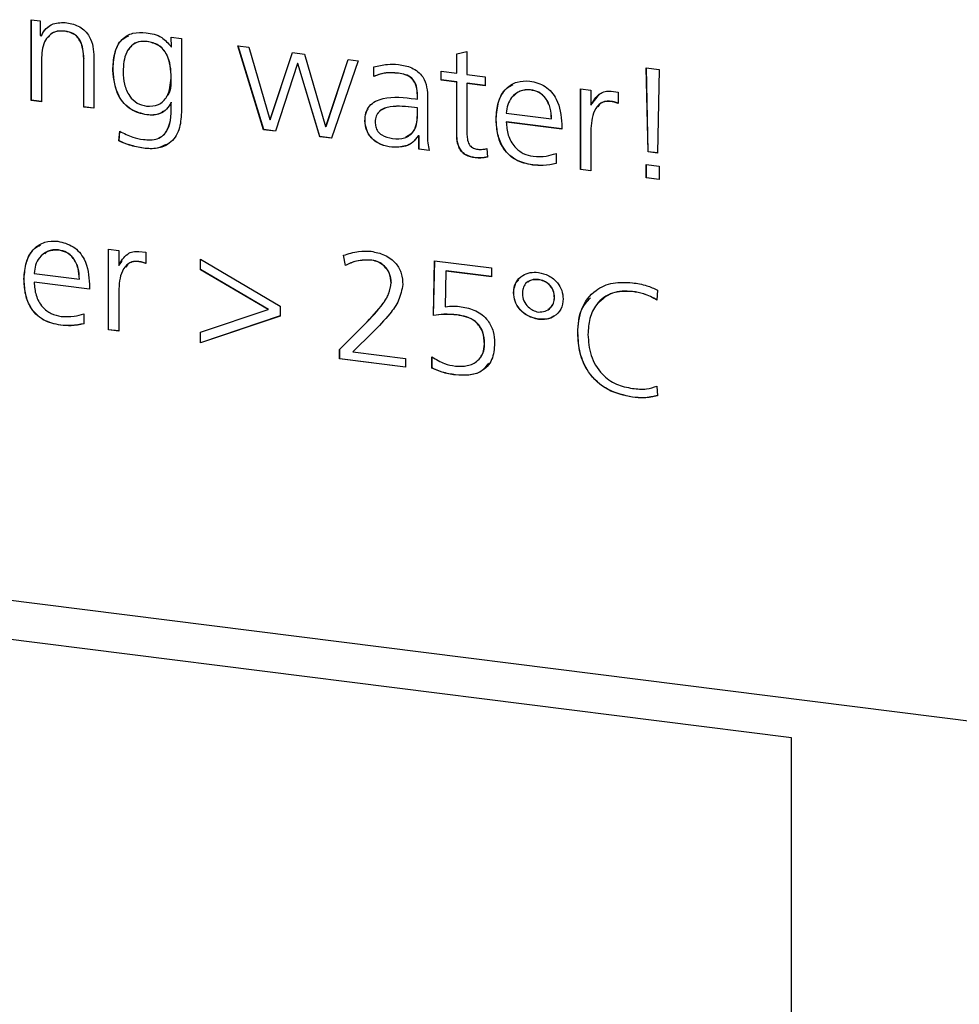
# Model space of a CAD drawing. Units: millimetres. Extents: x 20 to 410, y 10 to 287.
# Drawn here: x 95 to 96, y 113 to 114 of the extents above; entities that cross this region are included whole.
import ezdxf

# ---------------------------------------------------------------- set-up
doc = ezdxf.new("R2010")
doc.units = ezdxf.units.MM

msp = doc.modelspace()

# ---------------------------------------------------------------- linework, layer by layer
at = {"color": 7, "linetype": 'Continuous', "lineweight": 25}
for p, q in [((95.234516, 113.963707), (95.241304, 113.962852)), ((95.234516, 113.900988), (95.234516, 113.963707)), ((95.234617, 113.901077), (95.234617, 113.963694)), ((95.241304, 113.962852), (95.241304, 113.951395)), ((95.260745, 113.954802), (95.260644, 113.954713)), ((95.241304, 113.951395), (95.242435, 113.951252)), ((95.242536, 113.951341), (95.242435, 113.951252)), ((95.324563, 113.946762), (95.324462, 113.946673)), ((95.343325, 113.942586), (95.343131, 113.950023)), ((95.343131, 113.950023), (95.35105, 113.949025)), ((95.343426, 113.942675), (95.343234, 113.95001)), ((95.35105, 113.949025), (95.35105, 113.891687)), ((95.343131, 113.94261), (95.343325, 113.942586)), ((95.343426, 113.942675), (95.343325, 113.942586)), ((95.394892, 113.943501), (95.403325, 113.942439)), ((95.414939, 113.878256), (95.394892, 113.943501)), ((95.415041, 113.878345), (95.395026, 113.943484)), ((95.403325, 113.942439), (95.419713, 113.886065)), ((95.564886, 113.937229), (95.572806, 113.93894)), ((95.572806, 113.93894), (95.572806, 113.921086)), ((95.242435, 113.934343), (95.242435, 113.89999)), ((95.275347, 113.933719), (95.275246, 113.93363)), ((95.275246, 113.895856), (95.275246, 113.93363)), ((95.275347, 113.895945), (95.275347, 113.933719)), ((95.283166, 113.934735), (95.283166, 113.894858)), ((95.419942, 113.886036), (95.437302, 113.938158)), ((95.420043, 113.886125), (95.437371, 113.938149)), ((95.437302, 113.938158), (95.446584, 113.936989)), ((95.446584, 113.936989), (95.463077, 113.880673)), ((95.463325, 113.880642), (95.480561, 113.932708)), ((95.463426, 113.880731), (95.48063, 113.932699)), ((95.488251, 113.931739), (95.467727, 113.871606)), ((95.480561, 113.932708), (95.488251, 113.931739)), ((95.564886, 113.922084), (95.564886, 113.937229)), ((95.564987, 113.922173), (95.564987, 113.937251)), ((95.297975, 113.924293), (95.297874, 113.924204)), ((95.441209, 113.929683), (95.424221, 113.877087)), ((95.44131, 113.929772), (95.441209, 113.929683)), ((95.441457, 113.929652), (95.441209, 113.929683)), ((95.441558, 113.929741), (95.44131, 113.929772)), ((95.441558, 113.929741), (95.441457, 113.929652)), ((95.458446, 113.872775), (95.441457, 113.929652)), ((95.458547, 113.872864), (95.441558, 113.929741)), ((95.500502, 113.919647), (95.500502, 113.927078)), ((95.500603, 113.919737), (95.500603, 113.927167)), ((95.55267, 113.923623), (95.564886, 113.922084)), ((95.55267, 113.916781), (95.55267, 113.923623)), ((95.552772, 113.91687), (95.552772, 113.92361)), ((95.713472, 113.861011), (95.711969, 113.92636)), ((95.711969, 113.92636), (95.722152, 113.925077)), ((95.713573, 113.8611), (95.712072, 113.926347)), ((95.722152, 113.925077), (95.720649, 113.860106)), ((95.343232, 113.918592), (95.343131, 113.918503)), ((95.500603, 113.919737), (95.500502, 113.919647)), ((95.519678, 113.92218), (95.519577, 113.922091)), ((95.552772, 113.91687), (95.55267, 113.916781)), ((95.564886, 113.915242), (95.55267, 113.916781)), ((95.564987, 113.915331), (95.552772, 113.91687)), ((95.564987, 113.922173), (95.564886, 113.922084)), ((95.572806, 113.921086), (95.586984, 113.9193)), ((95.586984, 113.9193), (95.586984, 113.912458)), ((95.564987, 113.915331), (95.564886, 113.915242)), ((95.564886, 113.878929), (95.564886, 113.915242)), ((95.564987, 113.879018), (95.564987, 113.915331)), ((95.572907, 113.914333), (95.572806, 113.914244)), ((95.572806, 113.914244), (95.572806, 113.874243)), ((95.586984, 113.912458), (95.572806, 113.914244)), ((95.586984, 113.91256), (95.572907, 113.914333)), ((95.622247, 113.909257), (95.622146, 113.909168)), ((95.661056, 113.909968), (95.668975, 113.90897)), ((95.661056, 113.847249), (95.661056, 113.909968)), ((95.661157, 113.847338), (95.661157, 113.909955)), ((95.668975, 113.90897), (95.668975, 113.897205)), ((95.684727, 113.908126), (95.690101, 113.907449)), ((95.234617, 113.901077), (95.234516, 113.900988)), ((95.242435, 113.89999), (95.234516, 113.900988)), ((95.242435, 113.900092), (95.234617, 113.901077)), ((95.532836, 113.902175), (95.534338, 113.901985)), ((95.534439, 113.905103), (95.534338, 113.905014)), ((95.534338, 113.901985), (95.534338, 113.905014)), ((95.534439, 113.902074), (95.534338, 113.901985)), ((95.534439, 113.902074), (95.534439, 113.905103)), ((95.542258, 113.902823), (95.542258, 113.875312)), ((95.669076, 113.897294), (95.675688, 113.905764)), ((95.68458, 113.900264), (95.684479, 113.900175)), ((95.690101, 113.907449), (95.690101, 113.898647)), ((95.275347, 113.895945), (95.275246, 113.895856)), ((95.283166, 113.894858), (95.275246, 113.895856)), ((95.283166, 113.89496), (95.275347, 113.895945)), ((95.34323, 113.899592), (95.343129, 113.899503)), ((95.532141, 113.895522), (95.53204, 113.895433)), ((95.534338, 113.895143), (95.53204, 113.895433)), ((95.534439, 113.895232), (95.532141, 113.895522)), ((95.534439, 113.895232), (95.534338, 113.895143)), ((95.534338, 113.891366), (95.534338, 113.895143)), ((95.534439, 113.891455), (95.534439, 113.895232)), ((95.669076, 113.897294), (95.668975, 113.897205)), ((95.324316, 113.889776), (95.324215, 113.889687)), ((95.419713, 113.886065), (95.419942, 113.886036)), ((95.420043, 113.886125), (95.419942, 113.886036)), ((95.493709, 113.885094), (95.493608, 113.885005)), ((95.534439, 113.891455), (95.534338, 113.891366)), ((95.595535, 113.886965), (95.595434, 113.886876)), ((95.603354, 113.891009), (95.638428, 113.886591)), ((95.638529, 113.88668), (95.638428, 113.886591)), ((95.302541, 113.869485), (95.30316, 113.877105)), ((95.302642, 113.869574), (95.303261, 113.877194)), ((95.415041, 113.878345), (95.414939, 113.878256)), ((95.424221, 113.877087), (95.414939, 113.878256)), ((95.424252, 113.877185), (95.415041, 113.878345)), ((95.463077, 113.880673), (95.463325, 113.880642)), ((95.463426, 113.880731), (95.463325, 113.880642)), ((95.564987, 113.879018), (95.564886, 113.878929)), ((95.603455, 113.884256), (95.603354, 113.884167)), ((95.646347, 113.878751), (95.603354, 113.884167)), ((95.646347, 113.878853), (95.603455, 113.884256)), ((95.646347, 113.882599), (95.646347, 113.878751)), ((95.668975, 113.877129), (95.668975, 113.846251)), ((95.302642, 113.869574), (95.302541, 113.869485)), ((95.458547, 113.872864), (95.458446, 113.872775)), ((95.467727, 113.871606), (95.458446, 113.872775)), ((95.46776, 113.871703), (95.458547, 113.872864)), ((95.534934, 113.873539), (95.534833, 113.87345)), ((95.53547, 113.87337), (95.534833, 113.87345)), ((95.535571, 113.873459), (95.534934, 113.873539)), ((95.535571, 113.873459), (95.53547, 113.87337)), ((95.53547, 113.863071), (95.53547, 113.87337)), ((95.535571, 113.86316), (95.535571, 113.873459)), ((95.321646, 113.863884), (95.321545, 113.863795)), ((95.514693, 113.86465), (95.514592, 113.864561)), ((95.535571, 113.86316), (95.53547, 113.863071)), ((95.543389, 113.862073), (95.53547, 113.863071)), ((95.54349, 113.862162), (95.535571, 113.86316)), ((95.588204, 113.863608), (95.588681, 113.857008)), ((95.579377, 113.856501), (95.579276, 113.856411)), ((95.641981, 113.859701), (95.641981, 113.851915)), ((95.713573, 113.8611), (95.713472, 113.861011)), ((95.720649, 113.860106), (95.713472, 113.861011)), ((95.720651, 113.860208), (95.713573, 113.8611)), ((95.623962, 113.850883), (95.623861, 113.850794)), ((95.661157, 113.847338), (95.661056, 113.847249)), ((95.668975, 113.846251), (95.661056, 113.847249)), ((95.668975, 113.846353), (95.661157, 113.847338)), ((95.711969, 113.851097), (95.722152, 113.849814)), ((95.711969, 113.840834), (95.711969, 113.851097)), ((95.71207, 113.840923), (95.71207, 113.851085)), ((95.722152, 113.849814), (95.722152, 113.839551)), ((95.71207, 113.840923), (95.711969, 113.840834)), ((95.722152, 113.839551), (95.711969, 113.840834)), ((95.722152, 113.839653), (95.71207, 113.840923)), ((96.62656, 113.335014), (92.714402, 113.8279)), ((95.29448, 113.78553), (95.3024, 113.784533)), ((95.29448, 113.722811), (95.29448, 113.78553)), ((95.294581, 113.7229), (95.294581, 113.785518)), ((95.255671, 113.78482), (95.25557, 113.784731)), ((95.3024, 113.784533), (95.3024, 113.772768)), ((95.318151, 113.783689), (95.323525, 113.783011)), ((95.323525, 113.783011), (95.323525, 113.774209)), ((95.365847, 113.777679), (95.427792, 113.741242)), ((95.365847, 113.769465), (95.365847, 113.777679)), ((95.478404, 113.772782), (95.476937, 113.780717)), ((95.478505, 113.772871), (95.477038, 113.780806)), ((95.302501, 113.772857), (95.3024, 113.772768)), ((95.302501, 113.772857), (95.305133, 113.776228)), ((95.318005, 113.775826), (95.317904, 113.775737)), ((95.365948, 113.769554), (95.365948, 113.77762)), ((95.478505, 113.772871), (95.478404, 113.772782)), ((95.499047, 113.776964), (95.498946, 113.776875)), ((95.546784, 113.733912), (95.547685, 113.776437)), ((95.546885, 113.734001), (95.547784, 113.776424)), ((95.547685, 113.776437), (95.591757, 113.770884)), ((95.591757, 113.770884), (95.591757, 113.764042)), ((95.22896, 113.762527), (95.228859, 113.762438)), ((95.236778, 113.766572), (95.271852, 113.762153)), ((95.365948, 113.769554), (95.365847, 113.769465)), ((95.41851, 113.738544), (95.365847, 113.769465)), ((95.418612, 113.738634), (95.365948, 113.769554)), ((95.556436, 113.768492), (95.555835, 113.740629)), ((95.556537, 113.768581), (95.556436, 113.768492)), ((95.591757, 113.764042), (95.556436, 113.768492)), ((95.591757, 113.764144), (95.556537, 113.768581)), ((95.236879, 113.759819), (95.236778, 113.75973)), ((95.279772, 113.754313), (95.236778, 113.75973)), ((95.279772, 113.754415), (95.236879, 113.759819)), ((95.271953, 113.762242), (95.271852, 113.762153)), ((95.279772, 113.758162), (95.279772, 113.754313)), ((95.514074, 113.759481), (95.513973, 113.759392)), ((95.628346, 113.761815), (95.628245, 113.761726)), ((95.3024, 113.752692), (95.3024, 113.721813)), ((95.609112, 113.751694), (95.609011, 113.751605)), ((95.640791, 113.747703), (95.64069, 113.747614)), ((95.701392, 113.752612), (95.701291, 113.752523)), ((95.720843, 113.753694), (95.720348, 113.745881)), ((95.427792, 113.741242), (95.427792, 113.733509)), ((95.275405, 113.735264), (95.275405, 113.727477)), ((95.365847, 113.720894), (95.41851, 113.738544)), ((95.427792, 113.733509), (95.365847, 113.712679)), ((95.427792, 113.733564), (95.365948, 113.712769)), ((95.418612, 113.738634), (95.41851, 113.738544)), ((95.546885, 113.734001), (95.546784, 113.733912)), ((95.565235, 113.734415), (95.565134, 113.734326)), ((95.257386, 113.726446), (95.257285, 113.726357)), ((95.473896, 113.707637), (95.493448, 113.727072)), ((95.473997, 113.707726), (95.493549, 113.727161)), ((95.493549, 113.727161), (95.493448, 113.727072)), ((95.628346, 113.731025), (95.628245, 113.730936)), ((95.294581, 113.7229), (95.29448, 113.722811)), ((95.3024, 113.721813), (95.29448, 113.722811)), ((95.3024, 113.721915), (95.294581, 113.7229)), ((95.365847, 113.712679), (95.365847, 113.720894)), ((95.365948, 113.712769), (95.365948, 113.720927)), ((95.499671, 113.720889), (95.484273, 113.705742)), ((95.658894, 113.720335), (95.658793, 113.720245)), ((95.365948, 113.712769), (95.365847, 113.712679)), ((95.586484, 113.711782), (95.586383, 113.711693)), ((95.473997, 113.707726), (95.473896, 113.707637)), ((95.473896, 113.700207), (95.473896, 113.707637)), ((95.473997, 113.700296), (95.473997, 113.707726)), ((95.484273, 113.705742), (95.524986, 113.700612)), ((95.545564, 113.693102), (95.545564, 113.701833)), ((95.545665, 113.693191), (95.545665, 113.701922)), ((95.473997, 113.700296), (95.473896, 113.700207)), ((95.524986, 113.69377), (95.473896, 113.700207)), ((95.524986, 113.693872), (95.473997, 113.700296)), ((95.524986, 113.700612), (95.524986, 113.69377)), ((95.545665, 113.693191), (95.545564, 113.693102)), ((95.563873, 113.687832), (95.563772, 113.687743)), ((95.720348, 113.679099), (95.720843, 113.671642)), ((95.701392, 113.670507), (95.701291, 113.670417)), ((95.824734, 113.40581), (94.434976, 113.580903)), ((95.824734, 113.055624), (95.824734, 113.40581))]:
    msp.add_line(p, q, dxfattribs=at)
for points, knots in [([(95.242435, 113.951252), (95.243506, 113.953224), (95.245642, 113.957159), (95.252465, 113.961714), (95.258543, 113.961489), (95.262253, 113.961353)], [0, 0, 0, 0, 0.2811646, 0.561198, 1, 1, 1, 1]), ([(95.262253, 113.961353), (95.265654, 113.960635), (95.272437, 113.959204), (95.279902, 113.951504), (95.282756, 113.942778), (95.283029, 113.937419), (95.283166, 113.934735)], [0, 0, 0, 0, 0.279884, 0.5582148, 0.7787548, 1, 1, 1, 1]), ([(95.260644, 113.954713), (95.258599, 113.954842), (95.254514, 113.955098), (95.249132, 113.952523), (95.243543, 113.946111), (95.242892, 113.939193), (95.242435, 113.934343)], [0, 0, 0, 0, 0.1873237, 0.3741583, 0.5611827, 1, 1, 1, 1]), ([(95.242536, 113.951341), (95.243536, 113.953415), (95.245002, 113.956458), (95.247845, 113.958097), (95.24875, 113.958619)], [0, 0, 0, 0, 0.6812776, 1, 1, 1, 1]), ([(95.260745, 113.954802), (95.258716, 113.954918), (95.254662, 113.95515), (95.249835, 113.953097), (95.247978, 113.950699), (95.247297, 113.949819)], [0, 0, 0, 0, 0.3883217, 0.7756295, 1, 1, 1, 1]), ([(95.275246, 113.93363), (95.274897, 113.938383), (95.27446, 113.944335), (95.27032, 113.950449), (95.266429, 113.953539), (95.262956, 113.954244), (95.260644, 113.954713)], [0, 0, 0, 0, 0.498405, 0.6240908, 0.7497156, 1, 1, 1, 1]), ([(95.275347, 113.933719), (95.274998, 113.938473), (95.274561, 113.944425), (95.270421, 113.950538), (95.26653, 113.953628), (95.263057, 113.954333), (95.260745, 113.954802)], [0, 0, 0, 0, 0.498405, 0.6240908, 0.7497156, 1, 1, 1, 1]), ([(95.297874, 113.924204), (95.298078, 113.928607), (95.298485, 113.937382), (95.303615, 113.948411), (95.313223, 113.95412), (95.320158, 113.953787), (95.323632, 113.95362)], [0, 0, 0, 0, 0.281191, 0.5603354, 0.7797725, 1, 1, 1, 1]), ([(95.323632, 113.95362), (95.327936, 113.952898), (95.335627, 113.951608), (95.340837, 113.945361), (95.343131, 113.94261)], [0, 0, 0, 0, 0.5597415, 1, 1, 1, 1]), ([(95.297975, 113.924293), (95.298211, 113.928639), (95.298681, 113.937298), (95.302833, 113.947765), (95.308384, 113.950419), (95.310147, 113.951261)], [0, 0, 0, 0, 0.4073845, 0.8118038, 1, 1, 1, 1]), ([(95.324462, 113.946673), (95.322212, 113.946799), (95.317716, 113.947052), (95.312051, 113.943728), (95.306531, 113.936196), (95.306098, 113.928563), (95.305794, 113.923207)], [0, 0, 0, 0, 0.1869591, 0.3735145, 0.5604488, 1, 1, 1, 1]), ([(95.324563, 113.946762), (95.322327, 113.946879), (95.317858, 113.947114), (95.312555, 113.944233), (95.310596, 113.94119), (95.309782, 113.939925)], [0, 0, 0, 0, 0.3692894, 0.7377814, 1, 1, 1, 1]), ([(95.343131, 113.918503), (95.342822, 113.924782), (95.342435, 113.932643), (95.33704, 113.940719), (95.332093, 113.945011), (95.327511, 113.946009), (95.324462, 113.946673)], [0, 0, 0, 0, 0.49886381, 0.62456661, 0.75026017, 1, 1, 1, 1]), ([(95.343232, 113.918592), (95.342923, 113.924871), (95.342536, 113.932732), (95.337141, 113.940808), (95.332194, 113.9451), (95.327612, 113.946098), (95.324563, 113.946762)], [0, 0, 0, 0, 0.49886381, 0.62456661, 0.75026017, 1, 1, 1, 1]), ([(95.324215, 113.889687), (95.319907, 113.890706), (95.311296, 113.892743), (95.299768, 113.90593), (95.298593, 113.917273), (95.297874, 113.924204)], [0, 0, 0, 0, 0.28020639, 0.56020038, 1, 1, 1, 1]), ([(95.324316, 113.889776), (95.320008, 113.890795), (95.311397, 113.892832), (95.299869, 113.906019), (95.298694, 113.917363), (95.297975, 113.924293)], [0, 0, 0, 0, 0.28020639, 0.56020038, 1, 1, 1, 1]), ([(95.305794, 113.923207), (95.305981, 113.91998), (95.306354, 113.913542), (95.309971, 113.904737), (95.316421, 113.898274), (95.321452, 113.897131), (95.323967, 113.89656)], [0, 0, 0, 0, 0.2810905, 0.5607709, 0.7804353, 1, 1, 1, 1]), ([(95.500502, 113.927078), (95.503958, 113.927901), (95.510131, 113.929372), (95.516665, 113.92907), (95.519542, 113.928937)], [0, 0, 0, 0, 0.5597943, 1, 1, 1, 1]), ([(95.519542, 113.928937), (95.523061, 113.928361), (95.530049, 113.927217), (95.538851, 113.920369), (95.541926, 113.911155), (95.542147, 113.905605), (95.542258, 113.902823)], [0, 0, 0, 0, 0.28114919, 0.55830243, 0.77862076, 1, 1, 1, 1]), ([(95.323967, 113.89656), (95.327223, 113.896594), (95.333742, 113.896663), (95.341814, 113.905116), (95.342631, 113.913424), (95.343131, 113.918503)], [0, 0, 0, 0, 0.2794325, 0.5595229, 1, 1, 1, 1]), ([(95.339327, 113.903667), (95.339509, 113.903837), (95.343171, 113.907257), (95.343202, 113.913069), (95.343232, 113.918592)], [0, 0, 0, 0, 0.0498111, 1, 1, 1, 1]), ([(95.519577, 113.922091), (95.515824, 113.922375), (95.509123, 113.922883), (95.503136, 113.920636), (95.500502, 113.919647)], [0, 0, 0, 0, 0.5600519, 1, 1, 1, 1]), ([(95.519678, 113.92218), (95.515925, 113.922464), (95.509224, 113.922972), (95.503237, 113.920725), (95.500603, 113.919737)], [0, 0, 0, 0, 0.5600519, 1, 1, 1, 1]), ([(95.534338, 113.905014), (95.534236, 113.907328), (95.534033, 113.911928), (95.530648, 113.91833), (95.524935, 113.921191), (95.521366, 113.92179), (95.519577, 113.922091)], [0, 0, 0, 0, 0.28112948, 0.55879658, 0.77878633, 1, 1, 1, 1]), ([(95.534439, 113.905103), (95.534337, 113.907417), (95.534134, 113.912017), (95.530749, 113.918419), (95.525036, 113.92128), (95.521467, 113.921879), (95.519678, 113.92218)], [0, 0, 0, 0, 0.28112948, 0.55879658, 0.77878633, 1, 1, 1, 1]), ([(95.595434, 113.886876), (95.595757, 113.891214), (95.596402, 113.899873), (95.602181, 113.910243), (95.611362, 113.916176), (95.618198, 113.91611), (95.621616, 113.916077)], [0, 0, 0, 0, 0.2807182, 0.5603705, 0.78022, 1, 1, 1, 1]), ([(95.621616, 113.916077), (95.625765, 113.915084), (95.634055, 113.9131), (95.644903, 113.90016), (95.645799, 113.889264), (95.646347, 113.882599)], [0, 0, 0, 0, 0.2801313, 0.5597275, 1, 1, 1, 1]), ([(95.595535, 113.886965), (95.595888, 113.89125), (95.596592, 113.899803), (95.601333, 113.909608), (95.606677, 113.912387), (95.608359, 113.913261)], [0, 0, 0, 0, 0.4075347, 0.813522, 1, 1, 1, 1]), ([(95.622146, 113.909168), (95.619278, 113.909112), (95.613531, 113.908998), (95.607506, 113.903943), (95.604042, 113.897734), (95.603583, 113.893251), (95.603354, 113.891009)], [0, 0, 0, 0, 0.2787828, 0.5586477, 0.7793001, 1, 1, 1, 1]), ([(95.622247, 113.909257), (95.619333, 113.909245), (95.613792, 113.909223), (95.61004, 113.905555), (95.608261, 113.903817)], [0, 0, 0, 0, 0.5259977, 1, 1, 1, 1]), ([(95.638428, 113.886591), (95.63825, 113.889382), (95.637894, 113.894949), (95.634521, 113.902544), (95.628659, 113.907774), (95.624318, 113.908703), (95.622146, 113.909168)], [0, 0, 0, 0, 0.281025, 0.5604289, 0.7800592, 1, 1, 1, 1]), ([(95.638529, 113.88668), (95.638351, 113.889471), (95.637996, 113.895038), (95.634622, 113.902634), (95.62876, 113.907863), (95.624419, 113.908792), (95.622247, 113.909257)], [0, 0, 0, 0, 0.281025, 0.5604289, 0.7800592, 1, 1, 1, 1]), ([(95.668975, 113.897205), (95.670906, 113.900596), (95.673599, 113.90533), (95.679983, 113.908265), (95.683146, 113.908172), (95.684727, 113.908126)], [0, 0, 0, 0, 0.5585056, 0.7794542, 1, 1, 1, 1]), ([(95.493608, 113.885005), (95.493714, 113.887141), (95.493926, 113.891404), (95.496867, 113.89695), (95.501757, 113.90059), (95.513379, 113.904619), (95.524191, 113.903261), (95.532836, 113.902175)], [0, 0, 0, 0, 0.12516364, 0.24980804, 0.37496052, 0.50024082, 1, 1, 1, 1]), ([(95.684479, 113.900175), (95.683109, 113.900264), (95.68037, 113.900441), (95.675417, 113.898478), (95.669754, 113.890938), (95.669287, 113.882656), (95.668975, 113.877129)], [0, 0, 0, 0, 0.1255174, 0.2507814, 0.4999707, 1, 1, 1, 1]), ([(95.68458, 113.900264), (95.683221, 113.900342), (95.680506, 113.900497), (95.676613, 113.899189), (95.675158, 113.897013), (95.674432, 113.89593)], [0, 0, 0, 0, 0.3346288, 0.6685819, 1, 1, 1, 1]), ([(95.690101, 113.898647), (95.689069, 113.899054), (95.687225, 113.899783), (95.685319, 113.900055), (95.684479, 113.900175)], [0, 0, 0, 0, 0.5597079, 1, 1, 1, 1]), ([(95.690202, 113.898736), (95.68917, 113.899143), (95.687326, 113.899872), (95.68542, 113.900144), (95.68458, 113.900264)], [0, 0, 0, 0, 0.5597079, 1, 1, 1, 1]), ([(95.321545, 113.870637), (95.325308, 113.870382), (95.330958, 113.869998), (95.337135, 113.873651), (95.343357, 113.882241), (95.34323, 113.89184), (95.343129, 113.899503)], [0, 0, 0, 0, 0.2507072, 0.3765267, 0.5023225, 1, 1, 1, 1]), ([(95.343129, 113.899503), (95.342079, 113.897643), (95.339984, 113.893932), (95.333534, 113.88954), (95.327749, 113.889631), (95.324215, 113.889687)], [0, 0, 0, 0, 0.281054, 0.5608743, 1, 1, 1, 1]), ([(95.337147, 113.892609), (95.336287, 113.891954), (95.332784, 113.889283), (95.327958, 113.889564), (95.324316, 113.889776)], [0, 0, 0, 0, 0.2453419, 1, 1, 1, 1]), ([(95.333205, 113.871771), (95.334536, 113.872425), (95.337455, 113.873858), (95.343394, 113.882474), (95.343303, 113.891993), (95.34323, 113.899592)], [0, 0, 0, 0, 0.1448474, 0.3173883, 1, 1, 1, 1]), ([(95.493709, 113.885094), (95.493738, 113.887278), (95.493783, 113.890661), (95.495436, 113.893357), (95.496021, 113.894312)], [0, 0, 0, 0, 0.6455615, 1, 1, 1, 1]), ([(95.53204, 113.895433), (95.525682, 113.896199), (95.516165, 113.897345), (95.505641, 113.894003), (95.501859, 113.889061), (95.501638, 113.885872), (95.501527, 113.884274)], [0, 0, 0, 0, 0.5012226, 0.7501699, 0.8748033, 1, 1, 1, 1]), ([(95.532141, 113.895522), (95.525892, 113.896212), (95.51654, 113.897244), (95.506067, 113.894551), (95.504, 113.891312), (95.503554, 113.890613)], [0, 0, 0, 0, 0.6122668, 0.9163676, 1, 1, 1, 1]), ([(95.35105, 113.891687), (95.350781, 113.887081), (95.350245, 113.877911), (95.343108, 113.867376), (95.332372, 113.863023), (95.325158, 113.863537), (95.321545, 113.863795)], [0, 0, 0, 0, 0.2808064, 0.5591402, 0.7792028, 1, 1, 1, 1]), ([(95.514592, 113.864561), (95.511687, 113.865061), (95.505891, 113.866058), (95.498623, 113.871114), (95.494271, 113.878035), (95.493829, 113.882679), (95.493608, 113.885005)], [0, 0, 0, 0, 0.2807, 0.5601278, 0.7796448, 1, 1, 1, 1]), ([(95.514693, 113.86465), (95.511788, 113.86515), (95.505992, 113.866147), (95.498724, 113.871203), (95.494372, 113.878124), (95.49393, 113.882768), (95.493709, 113.885094)], [0, 0, 0, 0, 0.2807, 0.5601278, 0.7796448, 1, 1, 1, 1]), ([(95.515069, 113.871343), (95.518275, 113.871136), (95.524666, 113.870723), (95.531692, 113.876256), (95.53414, 113.883884), (95.534272, 113.888868), (95.534338, 113.891366)], [0, 0, 0, 0, 0.2800834, 0.5582681, 0.7786439, 1, 1, 1, 1]), ([(95.525376, 113.872627), (95.527662, 113.873949), (95.532037, 113.876479), (95.534212, 113.884035), (95.534363, 113.888978), (95.534439, 113.891455)], [0, 0, 0, 0, 0.35326471, 0.67591468, 1, 1, 1, 1]), ([(95.623861, 113.850794), (95.619221, 113.851723), (95.60998, 113.853573), (95.599842, 113.864078), (95.595957, 113.875934), (95.595609, 113.883225), (95.595434, 113.886876)], [0, 0, 0, 0, 0.2801661, 0.558051, 0.7786849, 1, 1, 1, 1]), ([(95.623962, 113.850883), (95.619322, 113.851812), (95.610081, 113.853662), (95.599943, 113.864167), (95.596058, 113.876023), (95.59571, 113.883314), (95.595535, 113.886965)], [0, 0, 0, 0, 0.2801661, 0.558051, 0.7786849, 1, 1, 1, 1]), ([(95.30316, 113.877105), (95.306477, 113.875365), (95.312402, 113.872258), (95.318751, 113.871132), (95.321545, 113.870637)], [0, 0, 0, 0, 0.5598349, 1, 1, 1, 1]), ([(95.501527, 113.884274), (95.501598, 113.883014), (95.501738, 113.880498), (95.503413, 113.876791), (95.507918, 113.872959), (95.512121, 113.872009), (95.515069, 113.871343)], [0, 0, 0, 0, 0.18741562, 0.37413172, 0.56096693, 1, 1, 1, 1]), ([(95.579276, 113.856411), (95.576796, 113.856853), (95.573073, 113.857517), (95.568869, 113.860781), (95.564554, 113.86745), (95.564738, 113.873829), (95.564886, 113.878929)], [0, 0, 0, 0, 0.2501424, 0.3755172, 0.5007483, 1, 1, 1, 1]), ([(95.579377, 113.856501), (95.576897, 113.856943), (95.573174, 113.857606), (95.56897, 113.86087), (95.564655, 113.867539), (95.564839, 113.873918), (95.564987, 113.879018)], [0, 0, 0, 0, 0.2501424, 0.3755172, 0.5007483, 1, 1, 1, 1]), ([(95.603354, 113.884167), (95.603605, 113.88078), (95.604106, 113.874022), (95.609023, 113.865117), (95.616356, 113.85927), (95.621594, 113.858151), (95.624214, 113.857592)], [0, 0, 0, 0, 0.2805475, 0.5597855, 0.7797571, 1, 1, 1, 1]), ([(95.321545, 113.863795), (95.317931, 113.864476), (95.311471, 113.865693), (95.305272, 113.868326), (95.302541, 113.869485)], [0, 0, 0, 0, 0.5595493, 1, 1, 1, 1]), ([(95.321646, 113.863884), (95.318032, 113.864565), (95.311572, 113.865782), (95.305373, 113.868415), (95.302642, 113.869574)], [0, 0, 0, 0, 0.5595493, 1, 1, 1, 1]), ([(95.534833, 113.87345), (95.533586, 113.871679), (95.531089, 113.868132), (95.523992, 113.864553), (95.518154, 113.864558), (95.514592, 113.864561)], [0, 0, 0, 0, 0.2799352, 0.5606226, 1, 1, 1, 1]), ([(95.532491, 113.870609), (95.531965, 113.869912), (95.530138, 113.867492), (95.524023, 113.864716), (95.518228, 113.864675), (95.514693, 113.86465)], [0, 0, 0, 0, 0.1361792, 0.472904, 1, 1, 1, 1]), ([(95.542258, 113.875312), (95.542198, 113.872847), (95.54209, 113.868448), (95.542993, 113.86402), (95.543389, 113.862073)], [0, 0, 0, 0, 0.5603558, 1, 1, 1, 1]), ([(95.572806, 113.874243), (95.572905, 113.872836), (95.573102, 113.870026), (95.574646, 113.866064), (95.57782, 113.863618), (95.580014, 113.863221), (95.581115, 113.863022)], [0, 0, 0, 0, 0.2806763, 0.5605536, 0.7796528, 1, 1, 1, 1]), ([(95.339221, 113.866775), (95.336984, 113.86562), (95.331669, 113.862876), (95.325322, 113.863514), (95.321646, 113.863884)], [0, 0, 0, 0, 0.4209484, 1, 1, 1, 1]), ([(95.581115, 113.863022), (95.582476, 113.862944), (95.58491, 113.862806), (95.587196, 113.863363), (95.588204, 113.863608)], [0, 0, 0, 0, 0.5594085, 1, 1, 1, 1]), ([(95.588681, 113.857008), (95.586969, 113.85665), (95.58391, 113.856009), (95.580693, 113.856288), (95.579276, 113.856411)], [0, 0, 0, 0, 0.5596283, 1, 1, 1, 1]), ([(95.588782, 113.857097), (95.58707, 113.856739), (95.584011, 113.856098), (95.580794, 113.856378), (95.579377, 113.856501)], [0, 0, 0, 0, 0.5596283, 1, 1, 1, 1]), ([(95.624214, 113.857592), (95.627661, 113.857462), (95.633813, 113.85723), (95.639486, 113.858946), (95.641981, 113.859701)], [0, 0, 0, 0, 0.5601888, 1, 1, 1, 1]), ([(95.641981, 113.851915), (95.638678, 113.851249), (95.632777, 113.85006), (95.626587, 113.85057), (95.623861, 113.850794)], [0, 0, 0, 0, 0.559656, 1, 1, 1, 1]), ([(95.642082, 113.852004), (95.638779, 113.851338), (95.632878, 113.850149), (95.626688, 113.850659), (95.623962, 113.850883)], [0, 0, 0, 0, 0.559656, 1, 1, 1, 1]), ([(95.228859, 113.762438), (95.229182, 113.766776), (95.229827, 113.775436), (95.235606, 113.785805), (95.244787, 113.791738), (95.251623, 113.791673), (95.25504, 113.79164)], [0, 0, 0, 0, 0.28071822, 0.56037051, 0.78022002, 1, 1, 1, 1]), ([(95.22896, 113.762527), (95.229312, 113.766812), (95.230016, 113.775366), (95.234758, 113.78517), (95.240101, 113.787949), (95.241783, 113.788824)], [0, 0, 0, 0, 0.4075347, 0.813522, 1, 1, 1, 1]), ([(95.25504, 113.79164), (95.259189, 113.790647), (95.26748, 113.788663), (95.278327, 113.775723), (95.279224, 113.764826), (95.279772, 113.758162)], [0, 0, 0, 0, 0.2801313, 0.5597275, 1, 1, 1, 1]), ([(95.25557, 113.784731), (95.252702, 113.784674), (95.246956, 113.784561), (95.24093, 113.779505), (95.237466, 113.773297), (95.237008, 113.768814), (95.236778, 113.766572)], [0, 0, 0, 0, 0.2787828, 0.5586477, 0.7793001, 1, 1, 1, 1]), ([(95.255671, 113.78482), (95.252695, 113.784934), (95.248579, 113.785092), (95.245765, 113.782598), (95.244985, 113.781908)], [0, 0, 0, 0, 0.7230962, 1, 1, 1, 1]), ([(95.271852, 113.762153), (95.271674, 113.764945), (95.271319, 113.770511), (95.267945, 113.778107), (95.262083, 113.783337), (95.257742, 113.784266), (95.25557, 113.784731)], [0, 0, 0, 0, 0.281025, 0.5604289, 0.7800592, 1, 1, 1, 1]), ([(95.271953, 113.762242), (95.271775, 113.765034), (95.27142, 113.7706), (95.268046, 113.778196), (95.262184, 113.783426), (95.257843, 113.784355), (95.255671, 113.78482)], [0, 0, 0, 0, 0.281025, 0.5604289, 0.7800592, 1, 1, 1, 1]), ([(95.3024, 113.772768), (95.30433, 113.776159), (95.307024, 113.780892), (95.313407, 113.783827), (95.316571, 113.783735), (95.318151, 113.783689)], [0, 0, 0, 0, 0.55850564, 0.77945418, 1, 1, 1, 1]), ([(95.476937, 113.780717), (95.480795, 113.781949), (95.487681, 113.784147), (95.495162, 113.783892), (95.498451, 113.78378)], [0, 0, 0, 0, 0.5602724, 1, 1, 1, 1]), ([(95.498451, 113.78378), (95.501979, 113.783074), (95.509013, 113.781667), (95.517808, 113.775258), (95.52246, 113.766496), (95.522836, 113.76086), (95.523024, 113.758037)], [0, 0, 0, 0, 0.280658, 0.5595676, 0.779436, 1, 1, 1, 1]), ([(95.317904, 113.775737), (95.316533, 113.775826), (95.313794, 113.776004), (95.308841, 113.774041), (95.303178, 113.766501), (95.302711, 113.758219), (95.3024, 113.752692)], [0, 0, 0, 0, 0.1255174, 0.2507814, 0.4999707, 1, 1, 1, 1]), ([(95.318005, 113.775826), (95.316646, 113.775904), (95.313931, 113.77606), (95.310038, 113.774752), (95.308582, 113.772576), (95.307857, 113.771492)], [0, 0, 0, 0, 0.3346288, 0.6685819, 1, 1, 1, 1]), ([(95.323525, 113.774209), (95.322493, 113.774617), (95.320649, 113.775345), (95.318743, 113.775617), (95.317904, 113.775737)], [0, 0, 0, 0, 0.5597079, 1, 1, 1, 1]), ([(95.323626, 113.774298), (95.322594, 113.774706), (95.32075, 113.775434), (95.318844, 113.775707), (95.318005, 113.775826)], [0, 0, 0, 0, 0.5597079, 1, 1, 1, 1]), ([(95.498946, 113.776875), (95.494848, 113.776951), (95.487514, 113.777085), (95.481193, 113.774099), (95.478404, 113.772782)], [0, 0, 0, 0, 0.5587041, 1, 1, 1, 1]), ([(95.499047, 113.776964), (95.494949, 113.77704), (95.487615, 113.777174), (95.481294, 113.774189), (95.478505, 113.772871)], [0, 0, 0, 0, 0.5587041, 1, 1, 1, 1]), ([(95.513973, 113.759392), (95.513739, 113.761695), (95.513271, 113.766299), (95.509303, 113.771998), (95.504254, 113.775697), (95.500716, 113.776482), (95.498946, 113.776875)], [0, 0, 0, 0, 0.2798871, 0.5592661, 0.7796138, 1, 1, 1, 1]), ([(95.514074, 113.759481), (95.51384, 113.761784), (95.513372, 113.766388), (95.509404, 113.772087), (95.504355, 113.775786), (95.500817, 113.776572), (95.499047, 113.776964)], [0, 0, 0, 0, 0.2798871, 0.5592661, 0.7796138, 1, 1, 1, 1]), ([(95.257285, 113.726357), (95.252646, 113.727286), (95.243404, 113.729135), (95.233267, 113.739641), (95.229382, 113.751496), (95.229033, 113.758787), (95.228859, 113.762438)], [0, 0, 0, 0, 0.2801661, 0.558051, 0.7786849, 1, 1, 1, 1]), ([(95.257386, 113.726446), (95.252747, 113.727375), (95.243505, 113.729224), (95.233368, 113.73973), (95.229483, 113.751586), (95.229134, 113.758876), (95.22896, 113.762527)], [0, 0, 0, 0, 0.2801661, 0.558051, 0.7786849, 1, 1, 1, 1]), ([(95.609011, 113.751605), (95.609349, 113.754347), (95.610025, 113.759829), (95.615425, 113.76511), (95.621758, 113.767658), (95.626083, 113.767504), (95.628245, 113.767427)], [0, 0, 0, 0, 0.2794359, 0.5586763, 0.7793201, 1, 1, 1, 1]), ([(95.628245, 113.767427), (95.630992, 113.766761), (95.636483, 113.765428), (95.642968, 113.760028), (95.646875, 113.753384), (95.647278, 113.748967), (95.647479, 113.746759)], [0, 0, 0, 0, 0.2799279, 0.5596616, 0.7798134, 1, 1, 1, 1]), ([(95.236778, 113.75973), (95.23703, 113.756343), (95.237531, 113.749585), (95.242447, 113.740679), (95.249781, 113.734832), (95.255018, 113.733714), (95.257639, 113.733155)], [0, 0, 0, 0, 0.2805475, 0.5597855, 0.7797571, 1, 1, 1, 1]), ([(95.493448, 113.727072), (95.498451, 113.732261), (95.505418, 113.739489), (95.51251, 113.750568), (95.513486, 113.756456), (95.513973, 113.759392)], [0, 0, 0, 0, 0.56072951, 0.78097131, 1, 1, 1, 1]), ([(95.493549, 113.727161), (95.498552, 113.73235), (95.505519, 113.739578), (95.512611, 113.750657), (95.513587, 113.756545), (95.514074, 113.759481)], [0, 0, 0, 0, 0.56072951, 0.78097131, 1, 1, 1, 1]), ([(95.523024, 113.758037), (95.522177, 113.753799), (95.520478, 113.745291), (95.511655, 113.733086), (95.504217, 113.725517), (95.499671, 113.720889)], [0, 0, 0, 0, 0.2784022, 0.558898, 1, 1, 1, 1]), ([(95.609112, 113.751694), (95.609303, 113.754556), (95.609571, 113.758576), (95.612289, 113.76105), (95.613072, 113.761763)], [0, 0, 0, 0, 0.7117381, 1, 1, 1, 1]), ([(95.628245, 113.761726), (95.626385, 113.76178), (95.622671, 113.761888), (95.618316, 113.759206), (95.616062, 113.75513), (95.615887, 113.752211), (95.615799, 113.75075)], [0, 0, 0, 0, 0.28015134, 0.55951602, 0.77940082, 1, 1, 1, 1]), ([(95.628346, 113.761815), (95.626433, 113.76195), (95.623407, 113.762164), (95.62115, 113.760493), (95.620321, 113.759878)], [0, 0, 0, 0, 0.6321849, 1, 1, 1, 1]), ([(95.64069, 113.747614), (95.640548, 113.749517), (95.640265, 113.753312), (95.636906, 113.758011), (95.632627, 113.760854), (95.629706, 113.761435), (95.628245, 113.761726)], [0, 0, 0, 0, 0.2800619, 0.5587179, 0.7791621, 1, 1, 1, 1]), ([(95.640791, 113.747703), (95.640649, 113.749606), (95.640366, 113.753402), (95.637007, 113.758101), (95.632728, 113.760943), (95.629807, 113.761524), (95.628346, 113.761815)], [0, 0, 0, 0, 0.2800619, 0.5587179, 0.7791621, 1, 1, 1, 1]), ([(95.658793, 113.720245), (95.659313, 113.726716), (95.660352, 113.739623), (95.671136, 113.753799), (95.686051, 113.760139), (95.696208, 113.759623), (95.701291, 113.759365)], [0, 0, 0, 0, 0.2803481, 0.5592075, 0.7794009, 1, 1, 1, 1]), ([(95.701291, 113.759365), (95.70503, 113.758783), (95.711698, 113.757747), (95.718052, 113.754931), (95.720843, 113.753694)], [0, 0, 0, 0, 0.5606994, 1, 1, 1, 1]), ([(95.628245, 113.730936), (95.625496, 113.731596), (95.619999, 113.732915), (95.613527, 113.738336), (95.60961, 113.744976), (95.609211, 113.749395), (95.609011, 113.751605)], [0, 0, 0, 0, 0.279868, 0.5596179, 0.7797675, 1, 1, 1, 1]), ([(95.628346, 113.731025), (95.625597, 113.731685), (95.6201, 113.733004), (95.613628, 113.738425), (95.609711, 113.745065), (95.609312, 113.749484), (95.609112, 113.751694)], [0, 0, 0, 0, 0.279868, 0.5596179, 0.7797675, 1, 1, 1, 1]), ([(95.615799, 113.75075), (95.616046, 113.748888), (95.61654, 113.74516), (95.61996, 113.740735), (95.623958, 113.737664), (95.626817, 113.73698), (95.628245, 113.736638)], [0, 0, 0, 0, 0.2791744, 0.5589496, 0.7797297, 1, 1, 1, 1]), ([(95.628245, 113.736638), (95.630054, 113.736684), (95.633677, 113.736775), (95.637706, 113.739618), (95.640245, 113.743349), (95.640542, 113.746193), (95.64069, 113.747614)], [0, 0, 0, 0, 0.2793812, 0.55940546, 0.77989248, 1, 1, 1, 1]), ([(95.635947, 113.738904), (95.636615, 113.739286), (95.638457, 113.74034), (95.640314, 113.74349), (95.640632, 113.746299), (95.640791, 113.747703)], [0, 0, 0, 0, 0.2215434, 0.611107, 1, 1, 1, 1]), ([(95.658894, 113.720335), (95.659161, 113.727016), (95.659588, 113.737677), (95.666235, 113.744978), (95.668717, 113.747704)], [0, 0, 0, 0, 0.6266876, 1, 1, 1, 1]), ([(95.701291, 113.752523), (95.695895, 113.752668), (95.685121, 113.752957), (95.673294, 113.743977), (95.66756, 113.731874), (95.666995, 113.723459), (95.666713, 113.719248)], [0, 0, 0, 0, 0.2797413, 0.5585397, 0.7790671, 1, 1, 1, 1]), ([(95.701392, 113.752612), (95.695895, 113.75284), (95.685165, 113.753285), (95.677779, 113.746349), (95.674176, 113.742965)], [0, 0, 0, 0, 0.5122593, 1, 1, 1, 1]), ([(95.720348, 113.745881), (95.716926, 113.747723), (95.710801, 113.751019), (95.704203, 113.752062), (95.701291, 113.752523)], [0, 0, 0, 0, 0.5587561, 1, 1, 1, 1]), ([(95.720449, 113.74597), (95.717027, 113.747812), (95.710902, 113.751109), (95.704304, 113.752152), (95.701392, 113.752612)], [0, 0, 0, 0, 0.5587561, 1, 1, 1, 1]), ([(95.555835, 113.740629), (95.558141, 113.740946), (95.562261, 113.741513), (95.566514, 113.740989), (95.568386, 113.740758)], [0, 0, 0, 0, 0.5596656, 1, 1, 1, 1]), ([(95.568386, 113.740758), (95.572211, 113.740011), (95.579838, 113.738522), (95.589059, 113.731093), (95.593755, 113.721551), (95.59412, 113.71547), (95.594303, 113.712423)], [0, 0, 0, 0, 0.2805125, 0.5593885, 0.7792854, 1, 1, 1, 1]), ([(95.647479, 113.746759), (95.647142, 113.744016), (95.646467, 113.738532), (95.64106, 113.733261), (95.634739, 113.730679), (95.63041, 113.730851), (95.628245, 113.730936)], [0, 0, 0, 0, 0.2793639, 0.5586226, 0.7793049, 1, 1, 1, 1]), ([(95.257639, 113.733155), (95.261085, 113.733025), (95.267238, 113.732793), (95.27291, 113.734509), (95.275405, 113.735264)], [0, 0, 0, 0, 0.5601888, 1, 1, 1, 1]), ([(95.565134, 113.734326), (95.561651, 113.734634), (95.555429, 113.735184), (95.549426, 113.734301), (95.546784, 113.733912)], [0, 0, 0, 0, 0.559801, 1, 1, 1, 1]), ([(95.565235, 113.734415), (95.561752, 113.734723), (95.55553, 113.735273), (95.549527, 113.73439), (95.546885, 113.734001)], [0, 0, 0, 0, 0.559801, 1, 1, 1, 1]), ([(95.586383, 113.711693), (95.586216, 113.714888), (95.585884, 113.721241), (95.580203, 113.729393), (95.572474, 113.733095), (95.567584, 113.733915), (95.565134, 113.734326)], [0, 0, 0, 0, 0.28073751, 0.55813635, 0.77865259, 1, 1, 1, 1]), ([(95.586484, 113.711782), (95.586317, 113.714977), (95.585985, 113.72133), (95.580304, 113.729482), (95.572575, 113.733184), (95.567685, 113.734004), (95.565235, 113.734415)], [0, 0, 0, 0, 0.28073751, 0.55813635, 0.77865259, 1, 1, 1, 1]), ([(95.640974, 113.733984), (95.640809, 113.733802), (95.639277, 113.732112), (95.634709, 113.7309), (95.630467, 113.730983), (95.628346, 113.731025)], [0, 0, 0, 0, 0.0569217, 0.5284471, 1, 1, 1, 1]), ([(95.275405, 113.727477), (95.272103, 113.726812), (95.266201, 113.725623), (95.260011, 113.726133), (95.257285, 113.726357)], [0, 0, 0, 0, 0.559656, 1, 1, 1, 1]), ([(95.275506, 113.727566), (95.272204, 113.726901), (95.266302, 113.725712), (95.260112, 113.726222), (95.257386, 113.726446)], [0, 0, 0, 0, 0.559656, 1, 1, 1, 1]), ([(95.701291, 113.670417), (95.694782, 113.671816), (95.681796, 113.674606), (95.66681, 113.688298), (95.659733, 113.704738), (95.659107, 113.715071), (95.658793, 113.720245)], [0, 0, 0, 0, 0.280074, 0.5588065, 0.7790723, 1, 1, 1, 1]), ([(95.701392, 113.670507), (95.694883, 113.671905), (95.681897, 113.674695), (95.666911, 113.688387), (95.659834, 113.704827), (95.659208, 113.71516), (95.658894, 113.720335)], [0, 0, 0, 0, 0.280074, 0.5588065, 0.7790723, 1, 1, 1, 1]), ([(95.666713, 113.719248), (95.667117, 113.713768), (95.667925, 113.70284), (95.676286, 113.688495), (95.688602, 113.679791), (95.697058, 113.678104), (95.701291, 113.67726)], [0, 0, 0, 0, 0.2805182, 0.5594343, 0.7794484, 1, 1, 1, 1]), ([(95.594303, 113.712423), (95.593966, 113.707967), (95.593294, 113.699087), (95.584896, 113.690031), (95.574188, 113.687032), (95.567248, 113.687506), (95.563772, 113.687743)], [0, 0, 0, 0, 0.2801804, 0.5583732, 0.7788799, 1, 1, 1, 1]), ([(95.563772, 113.694585), (95.566924, 113.694468), (95.573218, 113.694233), (95.580981, 113.697933), (95.585776, 113.704242), (95.58618, 113.709209), (95.586383, 113.711693)], [0, 0, 0, 0, 0.28043663, 0.55992823, 0.77986846, 1, 1, 1, 1]), ([(95.583806, 113.702608), (95.584329, 113.703251), (95.586338, 113.705722), (95.586422, 113.709205), (95.586484, 113.711782)], [0, 0, 0, 0, 0.26030816, 1, 1, 1, 1]), ([(95.545564, 113.701833), (95.548796, 113.699849), (95.554572, 113.696304), (95.560959, 113.695111), (95.563772, 113.694585)], [0, 0, 0, 0, 0.559445, 1, 1, 1, 1]), ([(95.589556, 113.697006), (95.587821, 113.694609), (95.584123, 113.689497), (95.574193, 113.687194), (95.567316, 113.687619), (95.563873, 113.687832)], [0, 0, 0, 0, 0.3060894, 0.6525628, 1, 1, 1, 1]), ([(95.563772, 113.687743), (95.560289, 113.688283), (95.55407, 113.689247), (95.548162, 113.691924), (95.545564, 113.693102)], [0, 0, 0, 0, 0.5601804, 1, 1, 1, 1]), ([(95.563873, 113.687832), (95.56039, 113.688372), (95.554171, 113.689336), (95.548263, 113.692013), (95.545665, 113.693191)], [0, 0, 0, 0, 0.5601804, 1, 1, 1, 1]), ([(95.701291, 113.67726), (95.705025, 113.676867), (95.711679, 113.676167), (95.717704, 113.678205), (95.720348, 113.679099)], [0, 0, 0, 0, 0.5611093, 1, 1, 1, 1]), ([(95.720843, 113.671642), (95.717299, 113.670849), (95.710953, 113.669428), (95.70425, 113.670115), (95.701291, 113.670417)], [0, 0, 0, 0, 0.5585708, 1, 1, 1, 1]), ([(95.720944, 113.671732), (95.7174, 113.670938), (95.711054, 113.669517), (95.704351, 113.670204), (95.701392, 113.670507)], [0, 0, 0, 0, 0.5585708, 1, 1, 1, 1])]:
    msp.add_open_spline(points, degree=3, knots=knots, dxfattribs=at)

doc.saveas('drawing.dxf')
